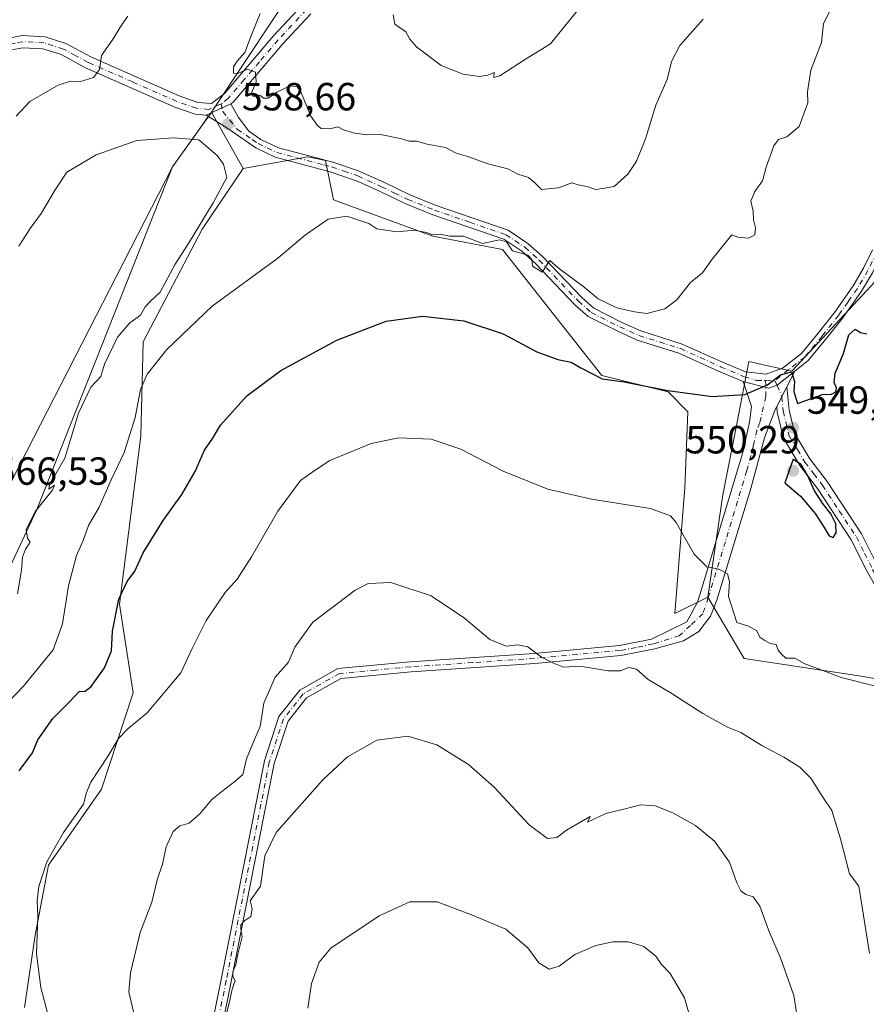
# Model space of a CAD drawing. Units: metres. Extents: x 597215 to 600670, y 4729115 to 4731478.
# Drawn here: x 599032 to 599248, y 4729459 to 4729710 of the extents above; entities that cross this region are included whole.
import ezdxf

# ---------------------------------------------------------------- set-up
doc = ezdxf.new("R2010")
doc.units = ezdxf.units.M
doc.header["$MEASUREMENT"] = 0
doc.linetypes.add('DGN Style 4', pattern=[2.6384748266838614, 1.318413404963828, -0.6592067024819142, 0.001648016756204785, -0.6592067024819142])
for name, color, linetype, lineweight in [('Arbolado forestal CxS', 92, 'Continuous', 0), ('Camino Cxs', 7, 'Continuous', 0), ('Camino eje', 30, 'DGN Style 4', 13), ('Cultivos herbáceos CxS', 92, 'Continuous', 0), ('Curva de nivel maestra', 30, 'Continuous', 30), ('Curva de nivel normal', 30, 'Continuous', 0), ('Matorral CxS', 135, 'Continuous', 0), ('Municipio', 91, 'Continuous', 13), ('Municipio CxS', 4, 'Continuous', 0), ('Punto de cota en terreno', 7, 'Continuous', 0), ('Rótulo de punto de cota en terreno', 7, 'Continuous', 0)]:
    doc.layers.add(name, color=color, linetype=linetype, lineweight=lineweight)
doc.styles.add('Style-Arial', font='txt')

# ---------------------------------------------------------------- blocks, each defined once
blk = doc.blocks.new('*U9')
at = {"layer": 'Arbolado forestal CxS', "color": 92, "linetype": 'Continuous', "lineweight": 0}
blk.add_polyline3d([(599251.0239000004, 4729644.493100001, 550.5151999999945), (599228.7207000004, 4729620.4343, 550.6987999999983), (599217.7317000004, 4729622.885500001, 551.8135000000038), (599214.6967000002, 4729607.4189, 549.578800000003), (599211.0569000002, 4729588.8717, 547.6794999999984), (599207.2525000004, 4729562.738500001, 544.2909999999974), (599198.8152999999, 4729558.515900001, 542.8349000000017), (599201.3498999998, 4729590.615499999, 546.4826999999932), (599202.1951000001, 4729610.044500001, 549.3408999999956), (599197.1265000004, 4729615.113100001, 550.3303000000016), (599180.2319, 4729619.337099999, 550.7238000000071), (599167.5614999998, 4729635.3869, 552.1411999999982), (599154.8907000005, 4729651.436899999, 554.5936999999976), (599137.1514999997, 4729654.8159, 554.5077000000019), (599111.8095000006, 4729664.1085, 556.0767000000051), (599109.7275, 4729674.1743, 557.6345000000001), (599105.2259000001, 4729675.112700001, 557.6472000000067), (599088.7600999996, 4729672.1569, 559.6227000000072), (599080.7045, 4729686.5273, 558.547900000005), (599079.5371000003, 4729684.886700001, 558.6083999999975), (599079.2251000004, 4729684.448100001, 558.6380999999965), (599070.7351000002, 4729672.558300001, 561.5601000000024), (599036.1699000001, 4729585.0657, 561.4704000000056), (599020.5478999997, 4729551.985300001, 563.2090999999928)], dxfattribs=at)
blk = doc.blocks.new('5PATER')
at = {"layer": 'Punto de cota en terreno', "linetype": 'Continuous', "lineweight": 0}
h = blk.add_hatch(color=51, dxfattribs=at)
edge = h.paths.add_edge_path()
edge.add_ellipse((0, 0), major_axis=(-0.1095731443231308, -0.1110710700762829), ratio=0.9994222409660322, start_angle=0, end_angle=360)

msp = doc.modelspace()

# ---------------------------------------------------------------- linework, layer by layer
at = {"layer": 'Arbolado forestal CxS', "color": 92, "linetype": 'Continuous', "lineweight": 0}
for points in [[(599088.7600999996, 4729672.1569, 559.6227000000072), (599080.7045, 4729686.5273, 558.547900000005), (599079.5371000003, 4729684.886700001, 558.6083999999975), (599079.2251000004, 4729684.448100001, 558.6380999999965), (599070.7351000002, 4729672.558300001, 561.5601000000024), (599036.1699000001, 4729585.0657, 561.4704000000056), (599020.5478999997, 4729551.985300001, 563.2090999999928), (598999.4124999996, 4729525.337300001, 561.7140999999974), (598976.5925000003, 4729500.780099999, 561.8975999999967), (598948.8712999999, 4729442.636299999, 561.423299999995), (598952.5466999998, 4729430.690300001, 556.3203999999969), (598943.3573000003, 4729419.6635, 555.3166000000056), (598934.1681000004, 4729403.123299999, 555.120299999995), (598916.6901000004, 4729382.601100001, 559.8411999999954), (598909.3569, 4729365.454500001, 559.9977999999974)], [(599268.1630999995, 4729677.504699999, 548.1361999999936), (599260.8872999996, 4729672.413699999, 548.6539000000049), (599261.3790999996, 4729658.142899999, 549.468200000003), (599251.0239000004, 4729644.493100001, 550.5151999999945), (599228.7207000004, 4729620.4343, 550.6987999999983), (599217.7317000004, 4729622.885500001, 551.8135000000038), (599214.6967000002, 4729607.4189, 549.578800000003), (599211.0569000002, 4729588.8717, 547.6794999999984), (599207.2525000004, 4729562.738500001, 544.2909999999974)], [(599207.2525000004, 4729562.738500001, 544.2909999999974), (599198.8152999999, 4729558.515900001, 542.8349000000017), (599201.3498999998, 4729590.615499999, 546.4826999999932), (599202.1951000001, 4729610.044500001, 549.3408999999956), (599197.1265000004, 4729615.113100001, 550.3303000000016), (599180.2319, 4729619.337099999, 550.7238000000071), (599167.5614999998, 4729635.3869, 552.1411999999982), (599154.8907000005, 4729651.436899999, 554.5936999999976), (599137.1514999997, 4729654.8159, 554.5077000000019), (599111.8095000006, 4729664.1085, 556.0767000000051), (599109.7275, 4729674.1743, 557.6345000000001), (599105.2259000001, 4729675.112700001, 557.6472000000067), (599088.7600999996, 4729672.1569, 559.6227000000072)]]:
    msp.add_polyline3d(points, dxfattribs=at)
at = {"layer": 'Camino Cxs', "color": 7, "linetype": 'Continuous', "lineweight": 0, "extrusion": (0.371753664152499, 0.1713505725304711, 0.912380509701227), "elevation": 1033658.366333667, "flags": 128}
msp.add_lwpolyline([(4044590.568599925, -2302541.110950161), (4044590.568599925, -2302533.543949021)], dxfattribs=at)
msp.add_lwpolyline([(4044590.568599925, -2302541.110950161), (4044590.568599925, -2302533.543949021)], dxfattribs=at)
at = {"layer": 'Camino Cxs', "color": 7, "linetype": 'Continuous', "lineweight": 0, "extrusion": (-0.1271393161851579, -0.2523810306601583, 0.9592389742097048), "elevation": -1269322.907325986, "flags": 128}
msp.add_lwpolyline([(-1592684.651591804, 4310517.413423246), (-1592684.651591804, 4310512.755893596)], dxfattribs=at)
at = {"layer": 'Camino Cxs', "color": 7, "linetype": 'Continuous', "lineweight": 0, "extrusion": (-0.03079847167259499, -0.06099541069315198, 0.9976627756997883), "elevation": -306391.1160739411, "flags": 128}
msp.add_lwpolyline([(-1596880.873033945, 4481561.133776795), (-1596880.873033945, 4481566.826739206)], dxfattribs=at)
msp.add_lwpolyline([(-1596880.873033945, 4481561.133776795), (-1596880.873033945, 4481566.826739206)], dxfattribs=at)
at = {"layer": 'Camino Cxs', "color": 7, "linetype": 'Continuous', "lineweight": 0}
for points in [[(599106.0100999996, 4729711.600099999, 566.3628999999928), (599098.8201000001, 4729703.9001, 563.3654999999999), (599094.0701000001, 4729698.360099999, 563.0746999999974), (599086.1401000004, 4729689.0001, 560.3381999999983), (599085.6201, 4729688.590100001, 560.3408999999956), (599079.3501000004, 4729685.700099999, 563.4383999999991), (599076.5301000001, 4729685.960100001, 564.0610000000015), (599071.2901, 4729687.8101, 561.405700000003), (599048.5100999996, 4729697.8201, 559.4915999999939), (599042.3000999996, 4729701.190099999, 562.5482000000047), (599037.6700999998, 4729702.6601, 558.2176999999938), (599032.5701000001, 4729702.940099999, 558.165599999993), (599028.8300999999, 4729702.210100001, 560.1866000000009), (599021.2401000002, 4729698.200099999, 555.0829999999987), (599010.6901000004, 4729693.9451, 550.3407000000007), (599008.0201000003, 4729694.3101, 549.7884999999952), (599004.9901000002, 4729694.720100001, 550.3193000000028), (599000.3901000004, 4729696.720100001, 552.0212000000029), (598996.7901, 4729698.8301, 552.6815999999963), (598993.6401000004, 4729701.2301, 552.1778999999951), (598990.0701000001, 4729704.7501, 551.5078999999969), (598983.7701000003, 4729712.270099999, 547.2773000000016)], [(598986.1901000004, 4729714.210100001, 546.9241000000038), (598992.3501000004, 4729706.850099999, 551.3598000000056), (598995.6700999998, 4729703.5701, 551.3717999999935), (598998.5100999996, 4729701.4101, 551.1628999999957), (599001.7901, 4729699.4901, 551.4615000000049), (599005.8300999999, 4729697.7301, 551.0337000000001), (599010.5500999996, 4729697.090100001, 552.1431000000011), (599019.9101, 4729701.0101, 558.4888999999966), (599027.7901, 4729705.170100001, 562.0959000000003), (599032.3501000004, 4729706.050100001, 559.2768999999971), (599038.2301000003, 4729705.7301, 561.5813000000053), (599043.5100999996, 4729704.050100001, 562.0141000000004), (599049.8701, 4729700.610099999, 560.1456999999937), (599072.4301000005, 4729690.690099999, 562.3745999999956), (599077.1901000004, 4729689.0101, 564.3767999999982), (599080.6700999998, 4729688.690099999, 562.6858999999968), (599083.9901000002, 4729691.2501, 562.9128000000055), (599091.7100999998, 4729700.370100001, 563.9152000000031), (599096.5100999996, 4729705.970100001, 564.5852000000014), (599103.8300999999, 4729713.8101, 568.6353999999993)], [(598986.1901000004, 4729714.210100001, 546.9241000000038), (598992.3501000004, 4729706.850099999, 551.3598000000056), (598995.6700999998, 4729703.5701, 551.3717999999935), (598998.5100999996, 4729701.4101, 551.1628999999957), (599001.7901, 4729699.4901, 551.4615000000049), (599005.8300999999, 4729697.7301, 551.0337000000001), (599010.5500999996, 4729697.090100001, 552.1431000000011), (599019.9101, 4729701.0101, 558.4888999999966), (599027.7901, 4729705.170100001, 562.0959000000003), (599032.3501000004, 4729706.050100001, 559.2768999999971), (599038.2301000003, 4729705.7301, 561.5813000000053), (599043.5100999996, 4729704.050100001, 562.0141000000004), (599049.8701, 4729700.610099999, 560.1456999999937), (599072.4301000005, 4729690.690099999, 562.3745999999956), (599077.1901000004, 4729689.0101, 564.3767999999982), (599080.6700999998, 4729688.690099999, 562.6858999999968), (599083.9901000002, 4729691.2501, 562.9128000000055), (599091.7100999998, 4729700.370100001, 563.9152000000031), (599096.5100999996, 4729705.970100001, 564.5852000000014), (599103.8300999999, 4729713.8101, 568.6353999999993)], [(599106.0100999996, 4729711.600099999, 566.3628999999928), (599098.8201000001, 4729703.9001, 563.3654999999999), (599094.0701000001, 4729698.360099999, 563.0746999999974), (599086.1401000004, 4729689.0001, 560.3381999999983), (599085.6201, 4729688.590100001, 560.3408999999956)], [(599079.3501000004, 4729685.700099999, 563.4383999999991), (599076.5301000001, 4729685.960100001, 564.0610000000015), (599071.2901, 4729687.8101, 561.405700000003), (599048.5100999996, 4729697.8201, 559.4915999999939), (599042.3000999996, 4729701.190099999, 562.5482000000047), (599037.6700999998, 4729702.6601, 558.2176999999938), (599032.5701000001, 4729702.940099999, 558.165599999993), (599028.8300999999, 4729702.210100001, 560.1866000000009), (599021.2401000002, 4729698.200099999, 555.0829999999987), (599010.6901000004, 4729693.9451, 550.3407000000007)], [(599249.2200999996, 4729645.5001, 550.8822999999975), (599246.4700999996, 4729640.840100001, 550.8448999999965), (599241.6601, 4729633.9801, 550.6622999999963), (599237.3901000004, 4729628.540100001, 550.4921999999933), (599232.8701, 4729623.100099999, 550.7353000000003), (599229.4101, 4729620.4101, 551.6704999999929), (599224.9726999998, 4729616.8025, 550.6410999999935), (599222.7874999996, 4729616.034700001, 550.7109000000055), (599216.2301000003, 4729617.7401, 552.0198999999993), (599210.0201000003, 4729620.380100001, 553.911500000002), (599199.8501000004, 4729624.970100001, 555.9844000000012), (599189.2500999998, 4729628.3301, 555.9563999999956), (599184.2701000003, 4729630.5701, 556.3196999999927), (599176.7701000003, 4729634.340100001, 555.5831000000035), (599173.3601000002, 4729637.350099999, 556.817200000005), (599163.3501000004, 4729647.840100001, 557.4278999999951), (599159.8400999998, 4729651.0101, 556.7407999999997), (599155.1901000004, 4729654.090100001, 557.053899999999), (599137.1101000002, 4729660.3201, 558.247000000003), (599130.2100999998, 4729663.100099999, 557.0715000000055), (599123.5201000003, 4729666.3301, 557.4183000000048), (599118.0401, 4729668.840100001, 558.9358999999968), (599110.9200999998, 4729671.3101, 558.0124999999971), (599107.0900999998, 4729672.3201, 557.6652999999933), (599096.9200999998, 4729675.030099999, 559.2258000000002), (599091.9700999996, 4729677.370100001, 558.7304000000004), (599084.3101000005, 4729682.690099999, 561.1122999999934), (599079.3501000004, 4729685.700099999, 563.4383999999991), (599085.6201, 4729688.590100001, 560.3408999999956), (599087.5500999996, 4729685.170100001, 558.9011000000028), (599090.1901000004, 4729681.6501, 559.1765000000014), (599093.2301000003, 4729679.5701, 559.4838000000018), (599097.7901, 4729677.4101, 561.1300000000047), (599111.6300999997, 4729673.7301, 559.3677000000025), (599117.9501, 4729671.6501, 562.2021999999997), (599124.5900999998, 4729668.610099999, 558.5745000000024), (599131.2301000003, 4729665.4101, 558.5037000000011), (599137.9901000002, 4729662.690099999, 558.045299999998), (599156.3101000005, 4729656.370100001, 558.5810999999958), (599161.3901000004, 4729653.0101, 557.2244999999966), (599165.1101000002, 4729649.6501, 557.9958000000044), (599175.1101000002, 4729639.170100001, 556.7348999999958), (599178.1901000004, 4729636.450099999, 555.8757000000041), (599185.3501000004, 4729632.850099999, 555.5534999999945), (599190.1501000002, 4729630.690099999, 556.1643999999942), (599200.7500999998, 4729627.3301, 554.6453000000038), (599211.0301000001, 4729622.690099999, 552.8273000000045), (599216.8701, 4729620.210100001, 552.9893000000011), (599222.1501000002, 4729619.6501, 552.8466999999946), (599226.2701000003, 4729621.170100001, 553.2130000000034), (599231.1101000002, 4729624.9301, 552.2191000000021), (599235.4301000005, 4729630.130100001, 551.7026000000042), (599239.6300999997, 4729635.4801, 551.3377000000038), (599244.3501000004, 4729642.200099999, 551.4915999999939), (599246.9901000002, 4729646.6801, 551.3984999999957), (599249.2301000003, 4729651.4001, 551.5286000000051)], [(599085.6201, 4729688.590100001, 560.3408999999956), (599087.5500999996, 4729685.170100001, 558.9011000000028), (599090.1901000004, 4729681.6501, 559.1765000000014), (599093.2301000003, 4729679.5701, 559.4838000000018), (599097.7901, 4729677.4101, 561.1300000000047), (599111.6300999997, 4729673.7301, 559.3677000000025), (599117.9501, 4729671.6501, 562.2021999999997), (599124.5900999998, 4729668.610099999, 558.5745000000024), (599131.2301000003, 4729665.4101, 558.5037000000011), (599137.9901000002, 4729662.690099999, 558.045299999998), (599156.3101000005, 4729656.370100001, 558.5810999999958), (599161.3901000004, 4729653.0101, 557.2244999999966), (599165.1101000002, 4729649.6501, 557.9958000000044), (599175.1101000002, 4729639.170100001, 556.7348999999958), (599178.1901000004, 4729636.450099999, 555.8757000000041), (599185.3501000004, 4729632.850099999, 555.5534999999945), (599190.1501000002, 4729630.690099999, 556.1643999999942), (599200.7500999998, 4729627.3301, 554.6453000000038), (599211.0301000001, 4729622.690099999, 552.8273000000045), (599216.8701, 4729620.210100001, 552.9893000000011), (599222.1501000002, 4729619.6501, 552.8466999999946), (599226.2701000003, 4729621.170100001, 553.2130000000034), (599231.1101000002, 4729624.9301, 552.2191000000021), (599235.4301000005, 4729630.130100001, 551.7026000000042), (599239.6300999997, 4729635.4801, 551.3377000000038), (599244.3501000004, 4729642.200099999, 551.4915999999939), (599246.9901000002, 4729646.6801, 551.3984999999957), (599249.2301000003, 4729651.4001, 551.5286000000051)], [(599216.2301000003, 4729617.7401, 552.0198999999993), (599210.0201000003, 4729620.380100001, 553.911500000002), (599199.8501000004, 4729624.970100001, 555.9844000000012), (599189.2500999998, 4729628.3301, 555.9563999999956), (599184.2701000003, 4729630.5701, 556.3196999999927), (599176.7701000003, 4729634.340100001, 555.5831000000035), (599173.3601000002, 4729637.350099999, 556.817200000005), (599163.3501000004, 4729647.840100001, 557.4278999999951), (599159.8400999998, 4729651.0101, 556.7407999999997), (599155.1901000004, 4729654.090100001, 557.053899999999), (599137.1101000002, 4729660.3201, 558.247000000003), (599130.2100999998, 4729663.100099999, 557.0715000000055), (599123.5201000003, 4729666.3301, 557.4183000000048), (599118.0401, 4729668.840100001, 558.9358999999968), (599110.9200999998, 4729671.3101, 558.0124999999971), (599107.0900999998, 4729672.3201, 557.6652999999933), (599096.9200999998, 4729675.030099999, 559.2258000000002), (599091.9700999996, 4729677.370100001, 558.7304000000004), (599084.3101000005, 4729682.690099999, 561.1122999999934), (599079.3501000004, 4729685.700099999, 563.4383999999991)], [(599260.4200999998, 4729675.5601, 549.546100000007), (599256.7701000003, 4729663.130100001, 549.8172999999952), (599254.0401, 4729656.200099999, 550.4168999999965), (599251.5301000001, 4729650.370100001, 550.6907000000066), (599249.2200999996, 4729645.5001, 550.8822999999975), (599246.4700999996, 4729640.840100001, 550.8448999999965), (599241.6601, 4729633.9801, 550.6622999999963), (599237.3901000004, 4729628.540100001, 550.4921999999933), (599232.8701, 4729623.100099999, 550.7353000000003), (599229.4101, 4729620.4101, 551.6704999999929)], [(599078.0500999996, 4729439.920100001, 536.9389999999985), (599083.1801000005, 4729465.130100001, 536.2813000000025), (599094.1601, 4729520.950099999, 538.5831000000035), (599097.8901000004, 4729532.290100001, 539.116399999999), (599103.2100999998, 4729539.020099999, 539.055600000007), (599112.9101, 4729544.5101, 538.9247000000032), (599131.3800999997, 4729546.2401, 538.9217999999964), (599162.9301000005, 4729548.370100001, 540.2777999999962), (599184.7301000003, 4729550.390100001, 541.4000999999989), (599192.9301000005, 4729552.0101, 541.982799999998), (599201.8701, 4729556.470100001, 544.1582000000053), (599204.5100999996, 4729561.2501, 546.2204000000056), (599205.2301000003, 4729563.3301, 546.5065000000031), (599216.1601, 4729599.670100001, 549.7348000000056), (599217.9101, 4729607.4101, 549.6143000000011), (599218.4301000005, 4729611.4101, 550.3000000000029), (599216.2301000003, 4729617.7401, 552.0198999999993), (599222.7874999996, 4729616.034700001, 550.7109000000055), (599224.9726999998, 4729616.8025, 550.6410999999935), (599229.4101, 4729620.4101, 551.6704999999929), (599227.4001000002, 4729616.420100001, 550.3543000000063), (599224.8400999998, 4729611.350099999, 549.9652999999962), (599224.5500999996, 4729610.770099999, 549.9122999999963), (599221.6801000005, 4729603.360099999, 549.4434000000037), (599218.2301000003, 4729590.4301, 548.3022000000057), (599209.5301000001, 4729561.940099999, 545.037599999996), (599207.9801000003, 4729557.870100001, 544.1349000000046), (599204.9301000005, 4729553.970100001, 543.4036999999954), (599201.0343000004, 4729551.6217, 542.688599999994), (599193.7701000003, 4729549.550100001, 542.2118000000046), (599185.1001000004, 4729547.8301, 541.421100000007), (599163.1401000004, 4729545.790100001, 540.1597999999941), (599131.5800999999, 4729543.670100001, 539.133799999996), (599113.7001, 4729541.9901, 538.6781000000046), (599104.9200999998, 4729537.020099999, 538.5776000000042), (599100.2001, 4729531.050100001, 538.4275999999954), (599096.6601, 4729520.300100001, 537.9015999999974), (599085.7100999998, 4729464.620100001, 535.7995999999986), (599080.5601000005, 4729439.3101, 536.3074000000051)], [(599216.2301000003, 4729617.7401, 552.0198999999993), (599222.7874999996, 4729616.034700001, 550.7109000000055), (599224.9726999998, 4729616.8025, 550.6410999999935), (599229.4101, 4729620.4101, 551.6704999999929)], [(599216.2301000003, 4729617.7401, 552.0198999999993), (599222.7874999996, 4729616.034700001, 550.7109000000055), (599224.9726999998, 4729616.8025, 550.6410999999935), (599229.4101, 4729620.4101, 551.6704999999929)], [(599078.0500999996, 4729439.920100001, 536.9389999999985), (599083.1801000005, 4729465.130100001, 536.2813000000025), (599094.1601, 4729520.950099999, 538.5831000000035), (599097.8901000004, 4729532.290100001, 539.116399999999), (599103.2100999998, 4729539.020099999, 539.055600000007), (599112.9101, 4729544.5101, 538.9247000000032), (599131.3800999997, 4729546.2401, 538.9217999999964), (599162.9301000005, 4729548.370100001, 540.2777999999962), (599184.7301000003, 4729550.390100001, 541.4000999999989), (599192.9301000005, 4729552.0101, 541.982799999998), (599201.8701, 4729556.470100001, 544.1582000000053), (599204.5100999996, 4729561.2501, 546.2204000000056), (599205.2301000003, 4729563.3301, 546.5065000000031), (599216.1601, 4729599.670100001, 549.7348000000056), (599217.9101, 4729607.4101, 549.6143000000011), (599218.4301000005, 4729611.4101, 550.3000000000029), (599216.2301000003, 4729617.7401, 552.0198999999993)], [(599227.4001000002, 4729616.420100001, 550.3543000000063), (599227.9901000002, 4729610.450099999, 550.390400000004), (599229.4301000005, 4729604.450099999, 550.8053999999975), (599233.2701000003, 4729598.050100001, 550.7997999999934), (599237.7100999998, 4729592.210100001, 550.3600000000006), (599246.4700999996, 4729578.850099999, 549.805600000007), (599250.6300999997, 4729570.520099999, 549.6729999999952), (599257.7100999998, 4729558.200099999, 548.3745999999956), (599262.4700999996, 4729550.6801, 548.2911000000023), (599268.1901000004, 4729543.4801, 548.8469999999943), (599270.7500999998, 4729539.4001, 548.0535999999993), (599271.5900999998, 4729536.920100001, 547.2930999999953), (599268.7100999998, 4729535.950099999, 546.5525999999954), (599267.9801000003, 4729538.090100001, 546.9312000000064), (599265.7001, 4729541.720100001, 548.5739999999934), (599259.9901000002, 4729548.920100001, 549.0458999999975), (599255.1101000002, 4729556.630100001, 548.8703999999998), (599247.9501, 4729569.090100001, 549.9627000000038), (599243.8300999999, 4729577.3301, 550.062300000005), (599235.2200999996, 4729590.450099999, 551.3647000000057), (599230.7500999998, 4729596.340100001, 551.2194000000018), (599226.5800999999, 4729603.280099999, 549.9823000000034), (599224.9801000003, 4729609.940099999, 549.8951999999991), (599224.8400999998, 4729611.350099999, 549.9652999999962)], [(599224.8400999998, 4729611.350099999, 549.9652999999962), (599224.5500999996, 4729610.770099999, 549.9122999999963), (599221.6801000005, 4729603.360099999, 549.4434000000037), (599218.2301000003, 4729590.4301, 548.3022000000057), (599209.5301000001, 4729561.940099999, 545.037599999996), (599207.9801000003, 4729557.870100001, 544.1349000000046), (599204.9301000005, 4729553.970100001, 543.4036999999954), (599201.0343000004, 4729551.6217, 542.688599999994), (599193.7701000003, 4729549.550100001, 542.2118000000046), (599185.1001000004, 4729547.8301, 541.421100000007), (599163.1401000004, 4729545.790100001, 540.1597999999941), (599131.5800999999, 4729543.670100001, 539.133799999996), (599113.7001, 4729541.9901, 538.6781000000046), (599104.9200999998, 4729537.020099999, 538.5776000000042), (599100.2001, 4729531.050100001, 538.4275999999954), (599096.6601, 4729520.300100001, 537.9015999999974), (599085.7100999998, 4729464.620100001, 535.7995999999986), (599080.5601000005, 4729439.3101, 536.3074000000051)]]:
    msp.add_polyline3d(points, dxfattribs=at)
msp.add_polyline3d([(599224.8400999998, 4729611.350099999, 549.9652999999962), (599227.4001000002, 4729616.420100001, 550.3543000000063), (599227.9901000002, 4729610.450099999, 550.390400000004), (599229.4301000005, 4729604.450099999, 550.8053999999975), (599233.2701000003, 4729598.050100001, 550.7997999999934), (599237.7100999998, 4729592.210100001, 550.3600000000006), (599246.4700999996, 4729578.850099999, 549.805600000007), (599250.6300999997, 4729570.520099999, 549.6729999999952), (599257.7100999998, 4729558.200099999, 548.3745999999956), (599262.4700999996, 4729550.6801, 548.2911000000023), (599268.1901000004, 4729543.4801, 548.8469999999943), (599270.7500999998, 4729539.4001, 548.0535999999993), (599271.5900999998, 4729536.920100001, 547.2930999999953), (599268.7100999998, 4729535.950099999, 546.5525999999954), (599267.9801000003, 4729538.090100001, 546.9312000000064), (599265.7001, 4729541.720100001, 548.5739999999934), (599259.9901000002, 4729548.920100001, 549.0458999999975), (599255.1101000002, 4729556.630100001, 548.8703999999998), (599247.9501, 4729569.090100001, 549.9627000000038), (599243.8300999999, 4729577.3301, 550.062300000005), (599235.2200999996, 4729590.450099999, 551.3647000000057), (599230.7500999998, 4729596.340100001, 551.2194000000018), (599226.5800999999, 4729603.280099999, 549.9823000000034), (599224.9801000003, 4729609.940099999, 549.8951999999991)], close=True, dxfattribs=at)
at = {"layer": 'Camino eje', "color": 30, "linetype": 'DGN Style 4', "lineweight": 13, "extrusion": (0.1317304774621055, -0.001877799463206898, 0.9912837914425827), "elevation": 70601.20911196886, "flags": 128}
msp.add_lwpolyline([(4737678.485191958, -527040.448775847), (4737678.485191958, -527042.7843685527)], dxfattribs=at)
at = {"layer": 'Camino eje', "color": 30, "linetype": 'DGN Style 4', "lineweight": 13}
for points in [[(599104.9200999998, 4729712.7051, 567.391499999998), (599097.6651, 4729704.9351, 563.4657000000007), (599092.8901000004, 4729699.3651, 563.0699000000022), (599089.0301000001, 4729694.8051, 562.8702000000048), (599084.9351000005, 4729690.022500001, 561.5390999999945), (599083.1451000003, 4729688.640100001, 561.4428999999947)], [(599083.1451000003, 4729688.640100001, 561.4428999999947), (599080.0100999996, 4729687.1951, 562.1720999999961), (599076.8601000002, 4729687.485099999, 562.9023000000016), (599071.8601000002, 4729689.2501, 561.8237999999983), (599060.5800999999, 4729694.210100001, 561.0068000000028), (599049.1901000004, 4729699.215100001, 559.6554999999935), (599046.0850999998, 4729700.9001, 559.6753000000026), (599042.9051000001, 4729702.620100001, 561.4600000000064), (599037.9501, 4729704.1951, 559.9296000000032), (599032.4600999998, 4729704.495100001, 558.6926999999996), (599030.5900999998, 4729704.130100001, 559.7834000000003), (599028.3101000005, 4729703.690099999, 561.0534999999945), (599020.5751, 4729699.6051, 556.9502999999969), (599015.8951000003, 4729697.645099999, 555.5010000000038), (599010.7600999996, 4729695.5001, 551.2899000000034), (599009.6601, 4729695.126700001, 550.6910999999964)], [(599083.1451000003, 4729688.640100001, 561.4428999999947), (599083.5333000004, 4729686.6567, 560.6540999999997), (599087.2500999998, 4729682.170100001, 559.0084000000061), (599091.0800999999, 4729679.5101, 559.1423000000068), (599092.6001000004, 4729678.470100001, 558.7817000000068), (599094.8800999997, 4729677.390100001, 559.671199999997), (599097.3551000003, 4729676.220100001, 560.0791000000027), (599102.4401000004, 4729674.8651, 561.0497000000032), (599109.3601000002, 4729673.0251, 558.5926999999938), (599111.2751000002, 4729672.520099999, 558.521900000007), (599114.4351000005, 4729671.4801, 559.7685999999958), (599117.9951, 4729670.245100001, 560.5694999999978), (599124.0551000005, 4729667.470100001, 557.4477000000043), (599127.3750999998, 4729665.870100001, 557.3169000000053), (599130.7200999996, 4729664.255100001, 557.7081999999937), (599137.5500999996, 4729661.505100001, 558.0593999999984), (599146.5900999998, 4729658.390100001, 559.4119000000064), (599155.7500999998, 4729655.2301, 557.7966000000015), (599160.6151000002, 4729652.0101, 556.776199999993), (599164.2301000003, 4729648.745100001, 557.5866999999998), (599174.2351000002, 4729638.2601, 556.6876000000047), (599177.4801000003, 4729635.395099999, 555.5819999999949), (599184.8101000005, 4729631.710100001, 555.7370999999986), (599189.7001, 4729629.5101, 555.9559000000008), (599200.3000999996, 4729626.1501, 555.2823999999965), (599210.5251000002, 4729621.5351, 553.2315999999992), (599216.5500999996, 4729618.975099999, 552.4334999999992), (599219.6785000004, 4729618.019099999, 551.5488000000041), (599221.9937000005, 4729617.985900001, 551.4907999999997)], [(599260.4814999999, 4729681.639900001, 549.9789000000019), (599259.6250999998, 4729677.4801, 549.8313000000053), (599258.5050999997, 4729673.280099999, 549.4526000000042), (599256.6801000005, 4729667.065099999, 549.7480000000069), (599255.5800999999, 4729663.545100001, 550.2100999999967), (599252.8750999998, 4729656.6801, 550.4848999999958), (599250.3800999997, 4729650.8851, 551.0853000000062), (599248.1051000003, 4729646.090100001, 551.0725999999995), (599245.4101, 4729641.520099999, 551.1186000000016), (599243.0050999997, 4729638.090100001, 550.8779999999971), (599240.6451000003, 4729634.7301, 550.9478999999993), (599236.4101, 4729629.335100001, 551.0276000000014), (599231.9901000002, 4729624.015100001, 551.3448000000062), (599227.8400999998, 4729620.790100001, 552.5081999999966), (599224.3086999999, 4729617.9529, 551.1830999999949)], [(599221.9937000005, 4729617.985900001, 551.4907999999997), (599222.0598999998, 4729613.984099999, 550.2998999999982), (599220.5125000002, 4729607.237500001, 549.5629000000044), (599219.7950999998, 4729605.3851, 549.5730999999942), (599218.9200999998, 4729601.515100001, 549.5534999999945), (599217.1951000001, 4729595.050100001, 548.7811999999976), (599211.7301000003, 4729576.880100001, 547.4909000000043), (599207.3800999997, 4729562.6351, 545.069399999993), (599206.0085000005, 4729558.5009, 544.4980000000069), (599202.8051000005, 4729555.495100001, 543.9187999999995), (599199.9759000001, 4729552.8917, 542.7682000000059), (599193.3501000004, 4729550.780099999, 542.101999999999), (599189.0151000004, 4729549.920100001, 541.7099000000017), (599184.9151, 4729549.110099999, 541.4100999999937), (599173.9351000005, 4729548.090100001, 540.5586000000039), (599163.0351, 4729547.0801, 540.1748999999982), (599147.2550999997, 4729546.020099999, 539.4925999999978), (599131.4801000003, 4729544.9551, 539.0286000000051), (599122.5401, 4729544.1151, 538.749299999996), (599113.3051000005, 4729543.2501, 538.813599999994), (599104.0651000004, 4729538.020099999, 538.8120999999956), (599099.0450999998, 4729531.670100001, 538.750199999995), (599095.4101, 4729520.6251, 538.2317999999941), (599084.4451000001, 4729464.8751, 536.0304000000033), (599079.3051000005, 4729439.6151, 536.6141999999963)], [(599224.3086999999, 4729617.9529, 551.1830999999949), (599224.9726999998, 4729616.8025, 550.6410999999935), (599226.1201, 4729613.8851, 550.2351000000053), (599226.4851000002, 4729610.1951, 550.0187000000005), (599228.0050999997, 4729603.8651, 550.2617000000029), (599230.0900999998, 4729600.395099999, 550.8426999999938), (599232.0100999996, 4729597.1951, 550.8408000000054), (599234.2451, 4729594.2501, 551.2593999999954), (599236.4650999998, 4729591.3301, 550.8916999999929), (599240.7701000003, 4729584.770099999, 550.5071000000025), (599245.1501000002, 4729578.090100001, 549.9162000000069), (599247.2301000003, 4729573.925100001, 549.698000000004), (599249.2901, 4729569.8051, 549.7783000000054), (599256.4101, 4729557.415100001, 548.5783999999985), (599261.2301000003, 4729549.800100001, 548.6388000000006), (599264.0850999998, 4729546.200099999, 548.8926000000065), (599266.9451000001, 4729542.600099999, 548.7201999999961), (599269.3651000002, 4729538.745100001, 547.4906000000046), (599269.7851, 4729537.505100001, 547.0673999999999), (599270.1501000002, 4729536.4351, 546.9064000000071)]]:
    msp.add_polyline3d(points, dxfattribs=at)
at = {"layer": 'Cultivos herbáceos CxS', "color": 92, "linetype": 'Continuous', "lineweight": 0}
for points in [[(599033.0093, 4729458.009299999, 546.8769999999931), (599035.7311000006, 4729476.494100001, 546.2323000000034), (599039.1048999997, 4729494.361500001, 545.7486000000063), (599052.6171000004, 4729513.752900001, 544.9919999999984), (599060.7380999997, 4729538.3237, 547.7142000000022), (599057.2231000002, 4729560.9779, 551.3741000000009), (599062.6923000002, 4729603.9419, 555.0531000000046), (599063.2814999997, 4729627.8485, 558.1533000000054), (599078.3302999996, 4729656.6535, 562.2118000000046), (599088.7600999996, 4729672.1569, 559.6227000000072), (599105.2259000001, 4729675.112700001, 557.6472000000067), (599109.7275, 4729674.1743, 557.6345000000001), (599111.8095000006, 4729664.1085, 556.0767000000051), (599137.1514999997, 4729654.8159, 554.5077000000019), (599154.8907000005, 4729651.436899999, 554.5936999999976), (599167.5614999998, 4729635.3869, 552.1411999999982), (599180.2319, 4729619.337099999, 550.7238000000071), (599197.1265000004, 4729615.113100001, 550.3303000000016), (599202.1951000001, 4729610.044500001, 549.3408999999956), (599201.3498999998, 4729590.615499999, 546.4826999999932), (599198.8152999999, 4729558.515900001, 542.8349000000017), (599207.2525000004, 4729562.738500001, 544.2909999999974), (599216.5472999997, 4729547.0965, 543.3448999999965), (599245.2812999999, 4729542.740300001, 546.5329999999958), (599268.2779000001, 4729538.8739, 546.5598999999929)], [(599207.2525000004, 4729562.738500001, 544.2909999999974), (599198.8152999999, 4729558.515900001, 542.8349000000017), (599201.3498999998, 4729590.615499999, 546.4826999999932), (599202.1951000001, 4729610.044500001, 549.3408999999956), (599197.1265000004, 4729615.113100001, 550.3303000000016), (599180.2319, 4729619.337099999, 550.7238000000071), (599167.5614999998, 4729635.3869, 552.1411999999982), (599154.8907000005, 4729651.436899999, 554.5936999999976), (599137.1514999997, 4729654.8159, 554.5077000000019), (599111.8095000006, 4729664.1085, 556.0767000000051), (599109.7275, 4729674.1743, 557.6345000000001), (599105.2259000001, 4729675.112700001, 557.6472000000067), (599088.7600999996, 4729672.1569, 559.6227000000072)], [(599088.7600999996, 4729672.1569, 559.6227000000072), (599078.3302999996, 4729656.6535, 562.2118000000046), (599063.2814999997, 4729627.8485, 558.1533000000054), (599062.6923000002, 4729603.9419, 555.0531000000046), (599057.2231000002, 4729560.9779, 551.3741000000009), (599060.7380999997, 4729538.3237, 547.7142000000022), (599052.6171000004, 4729513.752900001, 544.9919999999984), (599039.1048999997, 4729494.361500001, 545.7486000000063), (599035.7311000006, 4729476.494100001, 546.2323000000034), (599033.0093, 4729458.009299999, 546.8769999999931)], [(599207.2525000004, 4729562.738500001, 544.2909999999974), (599216.5472999997, 4729547.0965, 543.3448999999965), (599245.2812999999, 4729542.740300001, 546.5329999999958), (599268.2779000001, 4729538.8739, 546.5598999999929)]]:
    msp.add_polyline3d(points, dxfattribs=at)
at = {"layer": 'Curva de nivel maestra', "color": 30, "linetype": 'Continuous', "lineweight": 30, "elevation": 550, "flags": 128}
for points in [[(599031.5999999996, 4729518.390100001), (599035.04, 4729522.960100001), (599036.4100000003, 4729526.3101), (599040.1799999997, 4729531.7301), (599044.5199999996, 4729536.100099999), (599046.9299999997, 4729538.6801), (599048.4400000004, 4729538.7601), (599049.9800000006, 4729539.9301), (599053.3700000001, 4729544.670100001), (599055.1799999997, 4729549.0001), (599055.4699999997, 4729554.050100001), (599057.04, 4729562.190099999), (599059.1500000004, 4729566.720100001), (599061.1100000005, 4729569.3301), (599063.2599999999, 4729574.0001), (599068.3200000003, 4729582.3301), (599073.0800000001, 4729588.940099999), (599076.4800000006, 4729594.780099999), (599078.8799999999, 4729600.280099999), (599081, 4729603.3301), (599082.9400000004, 4729606.620100001), (599089.6699999999, 4729614.140100001), (599098.3899999997, 4729620.610099999), (599112.6799999997, 4729628.3201), (599125.2199999997, 4729633.1601), (599134.4500000002, 4729634.450099999), (599145.0099999999, 4729633.2501), (599155.0499999998, 4729629.950099999), (599163.6600000003, 4729625.3301), (599169.0099999999, 4729623.340100001), (599172.4000000004, 4729622.7401), (599174.8300000001, 4729621.270099999), (599180.3399999999, 4729618.4301), (599185.8799999999, 4729617.6601), (599197.0700000003, 4729615.5001), (599208.3799999999, 4729613.920100001), (599216.6699999999, 4729614.4101), (599222.4600000001, 4729616.950099999), (599225.8300000001, 4729619.5001), (599228.5599999996, 4729620.2301), (599229.3499999996, 4729617.7401), (599229.1699999999, 4729615.200099999), (599230.1500000004, 4729612.1501), (599236.4900000002, 4729614.440099999), (599238.7999999998, 4729614.520099999), (599239.9199999999, 4729615.090100001), (599240.0300000003, 4729616.1801), (599239.4800000006, 4729617.4801), (599239.75, 4729619.880100001), (599241.8700000001, 4729624.920100001), (599243.2100000001, 4729629.640100001), (599244.8399999999, 4729631.100099999), (599246.1600000003, 4729630.2501), (599247.8399999999, 4729629.960100001)], [(599239.2599999999, 4729577.950099999), (599240.0199999996, 4729579.170100001), (599239.9400000004, 4729581.460100001), (599238.5899999999, 4729583.9901), (599236.4699999997, 4729586.7301), (599234.4100000003, 4729590.0701), (599232.7800000003, 4729593.670100001), (599231.0599999996, 4729596.5601), (599229.2300000006, 4729597.7501), (599229, 4729597.950099999), (599226.8799999999, 4729591.940099999), (599230.8499999996, 4729588.4801), (599234.6600000003, 4729584.110099999), (599236.9100000003, 4729580.4801), (599238.2300000006, 4729578.370100001), (599239.2599999999, 4729577.950099999)]]:
    msp.add_lwpolyline(points, dxfattribs=at)
at = {"layer": 'Curva de nivel normal', "color": 30, "linetype": 'Continuous', "lineweight": 0, "flags": 128}
for points, elevation in [([(599238.8600000005, 4729713.290100001), (599236.7800000003, 4729709.1501), (599236.2100000001, 4729704.3201), (599233.5099999999, 4729697.2601), (599232.6600000003, 4729691.6801), (599232.7699999996, 4729688.860099999), (599230.5899999999, 4729682.8201), (599227.3899999997, 4729680.190099999), (599225.2400000002, 4729679.5101), (599224.0700000003, 4729677.880100001), (599222.1399999997, 4729672.450099999), (599221.2400000002, 4729668.9801), (599219.25, 4729666.280099999), (599218.2100000001, 4729663.7501), (599218.8099999996, 4729661.200099999), (599218.8899999997, 4729659.020099999), (599219.4400000004, 4729657.0001), (599219.2400000002, 4729655.1801), (599217.7300000006, 4729654.3201), (599214.9100000003, 4729654.5801), (599213.3899999997, 4729655.1601), (599208.4000000004, 4729649.0001), (599205.9199999999, 4729645.460100001), (599202.8499999996, 4729643.0101), (599199.3300000001, 4729638.640100001), (599196.3300000001, 4729636.350099999), (599191.6699999999, 4729635.120100001), (599188.5300000003, 4729635.5701), (599184.0700000003, 4729636.5701), (599179.29, 4729638.880100001), (599175.7100000001, 4729641.840100001), (599169.0899999999, 4729646.780099999), (599166.9400000004, 4729648.610099999), (599165.04, 4729645.710100001), (599162.54, 4729647.2401), (599162.3899999997, 4729648.860099999), (599161.3099999996, 4729650.050100001), (599157.4400000004, 4729651.100099999), (599155.8700000001, 4729653.420100001), (599154.1500000004, 4729653.920100001), (599149.8099999996, 4729652.9901), (599144.9400000004, 4729654.860099999), (599141.3700000001, 4729654.8201), (599139, 4729655.370100001), (599137.1399999997, 4729655.190099999), (599135.5199999996, 4729655.8301), (599132.3499999996, 4729656.350099999), (599128.04, 4729655.970100001), (599122.8399999999, 4729656.7601), (599120.7999999998, 4729658.130100001), (599115.1799999997, 4729660.0001), (599110.4400000004, 4729659.2301), (599104.6799999997, 4729655.1601), (599097.6100000005, 4729649.2501), (599080.8200000003, 4729636.9901), (599069.2999999998, 4729625.920100001), (599064.2699999996, 4729619.600099999), (599062.5899999999, 4729615.720100001), (599061.2000000002, 4729608.600099999), (599058.4299999997, 4729599.670100001), (599055.0999999996, 4729592.670100001), (599051.9900000002, 4729585.670100001), (599049.3499999996, 4729581.0001), (599047.9600000001, 4729577.220100001), (599046.25, 4729573.4001), (599044.2100000001, 4729565.600099999), (599042.6399999997, 4729555.9101), (599040.2800000003, 4729549.2601), (599032.75, 4729540.0001), (599026.9900000002, 4729533.950099999)], 555), ([(599175.3399999999, 4729714.1801), (599167.1600000003, 4729703.940099999), (599160.7400000002, 4729700.0701), (599154.25, 4729695.8101), (599152.7100000001, 4729695.350099999), (599152.79, 4729696.6601), (599151.1399999997, 4729695.960100001), (599149, 4729695.620100001), (599144.8600000005, 4729696.190099999), (599139.2599999999, 4729698.4301), (599133.0800000001, 4729703.0601), (599131.2300000006, 4729705.1501), (599130.2800000003, 4729707.0001), (599127.4100000003, 4729709.0001), (599127.0300000003, 4729711.3301)], 565), ([(599030.8499999996, 4729685.5101), (599034.3099999996, 4729689.2301), (599041.5999999996, 4729693.360099999), (599044.75, 4729694.440099999), (599047.2699999996, 4729694.3201), (599050.5700000003, 4729695.350099999), (599052.0800000001, 4729697.380100001), (599052.6200000001, 4729701.0001), (599055.4699999997, 4729705.0001), (599057.6900000004, 4729708.670100001), (599059.2999999998, 4729711.0001)], 555), ([(599206.0300000003, 4729710.2401), (599200.1399999997, 4729703.4801), (599197.9699999997, 4729699.470100001), (599196.8700000001, 4729694.8101), (599194.0199999996, 4729688.3301), (599191.3399999999, 4729679.7401), (599189.0999999996, 4729673.9801), (599186.8700000001, 4729670.700099999), (599183.3799999999, 4729667.520099999), (599180.9100000003, 4729667.0701), (599178.6299999999, 4729666.800100001), (599176.7100000001, 4729667.4901), (599174.1900000004, 4729667.970100001), (599172.54, 4729668.460100001), (599169.1600000003, 4729667.200099999), (599164.8600000005, 4729666.790100001), (599163.0099999999, 4729668.6801), (599161.5, 4729669.840100001), (599158.8099999996, 4729670.6801), (599156.2599999999, 4729672.0801), (599151.1500000004, 4729673.350099999), (599146.0300000003, 4729675.170100001), (599143.0899999999, 4729676.0801), (599140.3300000001, 4729677.460100001), (599135.6699999999, 4729678.360099999), (599132.9900000002, 4729679.120100001), (599131.0800000001, 4729679.140100001), (599128.8200000003, 4729679.8201), (599123.7800000003, 4729680.780099999), (599120.4299999997, 4729680.7601), (599117.1399999997, 4729681.140100001), (599114.3300000001, 4729682.0001), (599112.9000000004, 4729682.7501), (599110.8799999999, 4729682.280099999), (599108.6200000001, 4729682.300100001), (599107.7400000002, 4729683.0601), (599105.9900000002, 4729685.4901), (599103.3899999997, 4729691.8301), (599102.5499999998, 4729692.960100001), (599100.7199999997, 4729693.2301), (599097.3300000001, 4729691.600099999), (599095.1399999997, 4729690.050100001), (599093.9400000004, 4729690.0601), (599092.9900000002, 4729690.860099999), (599091.2999999998, 4729690.5101), (599090.9100000003, 4729691.4301), (599092.0499999998, 4729694.270099999), (599091.8600000005, 4729696.7401), (599089.8899999997, 4729697.520099999), (599087.3600000005, 4729696.3301), (599086.2699999996, 4729696.4301), (599086.2999999998, 4729698.050100001), (599087.2599999999, 4729699.540100001), (599089.2199999997, 4729701.7501), (599091.0199999996, 4729706.670100001), (599093.1299999999, 4729711.670100001)], 560), ([(599031.2400000002, 4729563.5801), (599032.2000000002, 4729569.640100001), (599032.5099999999, 4729572.9001), (599033.2400000002, 4729574.950099999), (599034.4600000001, 4729576.780099999), (599033.7400000002, 4729577.800100001), (599033.4299999997, 4729579.870100001), (599035.6699999999, 4729584.5601), (599040.0300000003, 4729589.9901), (599040.6699999999, 4729591.300100001), (599039.2300000006, 4729590.3301), (599039.3600000005, 4729591.420100001), (599043.25, 4729598.2301), (599046.7199999997, 4729609.670100001), (599049.8899999997, 4729616.3301), (599052.4600000001, 4729619.0001), (599053.4000000004, 4729622.1801), (599056.7199999997, 4729629.050100001), (599059.8499999996, 4729632.770099999), (599062.5700000003, 4729634.700099999), (599063.7800000003, 4729636.8201), (599065.1299999999, 4729638.270099999), (599067.5499999998, 4729640.5701), (599071.4199999999, 4729647.670100001), (599074.8099999996, 4729653.0001), (599081.1100000005, 4729663.3301), (599084.5599999996, 4729669.8301), (599083.7300000006, 4729673.270099999), (599082.1200000001, 4729675.450099999), (599077.4100000003, 4729679.4101), (599071.0099999999, 4729679.920100001)], 560), ([(599071.0099999999, 4729679.920100001), (599061.6399999997, 4729679.280099999), (599051.2699999996, 4729675.600099999), (599043.7999999998, 4729671.1601), (599040.7999999998, 4729666.6801), (599037.2599999999, 4729660.6601), (599034.4000000004, 4729656.8201), (599031.5599999996, 4729652.3301)], 560), ([(599038.9800000006, 4729456.3201), (599037.1500000004, 4729463.0701), (599036.0300000003, 4729471.670100001), (599036.4100000003, 4729481.3301), (599036.25, 4729485.2301), (599036.6600000003, 4729488.9101), (599038.7199999997, 4729495.140100001), (599042.9199999999, 4729502.640100001), (599048.04, 4729509.9101), (599048.79, 4729512.880100001), (599049.9400000004, 4729515.530099999), (599054.3300000001, 4729522.270099999), (599056.9900000002, 4729526.690099999), (599059.3300000001, 4729529.100099999), (599064.29, 4729533.210100001), (599072.8499999996, 4729543.380100001), (599075.75, 4729549.610099999), (599079.3300000001, 4729556.7601), (599084.2000000002, 4729563.940099999), (599087.1900000004, 4729567.3301), (599090.8700000001, 4729573.0001), (599097.5599999996, 4729584.670100001), (599101.0199999996, 4729589.290100001), (599103.4100000003, 4729592.4901), (599106.8499999996, 4729594.960100001), (599110.8799999999, 4729597.630100001), (599121.3799999999, 4729601.960100001), (599128.4400000004, 4729603.4101), (599136.7199999997, 4729603.050100001), (599144.2699999996, 4729600.530099999), (599155.0499999998, 4729594.9001), (599166.4800000006, 4729590.290100001), (599177.6200000001, 4729587.7601), (599192.6100000005, 4729585.340100001), (599197.7000000002, 4729583.5001), (599199.2199999997, 4729581.780099999), (599203.75, 4729573.6801), (599207.04, 4729570.5001), (599210.0300000003, 4729569.9001), (599212.2999999998, 4729568.640100001), (599212.7699999996, 4729566.7601), (599212.5199999996, 4729562.860099999), (599214.6299999999, 4729556.300100001), (599217.6200000001, 4729555.290100001), (599219.7699999996, 4729554.100099999), (599220.5, 4729552.5001), (599221.7599999999, 4729551.700099999), (599223.1500000004, 4729550.920100001), (599224.7199999997, 4729550.6601), (599225.2199999997, 4729549.220100001), (599226.1200000001, 4729548.120100001), (599227.1299999999, 4729547.130100001), (599229.4600000001, 4729547.130100001), (599232.0300000003, 4729545.700099999), (599236.1799999997, 4729544.1801), (599241.2599999999, 4729542.200099999), (599250.7400000002, 4729539.880100001)], 545), ([(599248.4600000001, 4729471.8301), (599245.7699999996, 4729489.0001), (599243.3499999996, 4729492.130100001), (599241.1200000001, 4729501.050100001), (599238.8799999999, 4729508.2401), (599236.5999999996, 4729511.6801), (599233.5099999999, 4729516.5601), (599230.7199999997, 4729519.3201), (599226.6699999999, 4729521.890100001), (599221, 4729524.9101), (599215.6699999999, 4729528.1801), (599212.2400000002, 4729529.5801), (599205.9699999997, 4729533.0001), (599197.6699999999, 4729538.4301), (599192.04, 4729541.720100001), (599189.0499999998, 4729544.390100001), (599186.9900000002, 4729544.8101), (599185, 4729543.920100001), (599181.7999999998, 4729543.9001), (599174.7300000006, 4729545.140100001), (599170.4800000006, 4729544.8201), (599167.8700000001, 4729545.870100001), (599164.8300000001, 4729547.4301), (599161.3300000001, 4729550.0101), (599158.8200000003, 4729550.590100001), (599155.7999999998, 4729550.2501), (599151.6299999999, 4729551.9001), (599145.2300000006, 4729557.380100001), (599136.7100000001, 4729563.040100001), (599126.4400000004, 4729566.440099999), (599120.6399999997, 4729566.200099999), (599117.3300000001, 4729564.540100001), (599112.7199999997, 4729561.0001), (599106.5300000003, 4729556.360099999), (599101.9699999997, 4729549.950099999), (599100.3200000003, 4729546.100099999), (599096.9199999999, 4729542.270099999), (599094.0300000003, 4729535.670100001), (599093.1299999999, 4729529.7501), (599091.6399999997, 4729526.370100001), (599089.6200000001, 4729521.460100001), (599088.7000000002, 4729517.4801), (599086.6699999999, 4729515.720100001), (599083.3300000001, 4729513.100099999), (599080.7599999999, 4729511.100099999), (599077.6900000004, 4729507.4001), (599075, 4729505.040100001), (599072.6299999999, 4729504.340100001), (599070.8899999997, 4729502.960100001), (599069.1500000004, 4729499.0001), (599068.1799999997, 4729494.610099999), (599066.7999999998, 4729490.5701), (599065.4900000002, 4729484.880100001), (599062.4800000006, 4729477.1801), (599060.04, 4729466.880100001), (599059.5999999996, 4729462.0001), (599061.4600000001, 4729454.0001)], 540), ([(599230.7100000001, 4729451.3301), (599229.1600000003, 4729461.100099999), (599225.8200000003, 4729470.6601), (599222.9699999997, 4729477.1501), (599220.4900000002, 4729483.8301), (599218.8300000001, 4729486.2301), (599216.9400000004, 4729486.840100001), (599215.7100000001, 4729487.7401), (599214.6799999997, 4729489.8201), (599212.7800000003, 4729495.100099999), (599208.9500000002, 4729500.4301), (599204.1399999997, 4729504.420100001), (599198.3200000003, 4729507.6501), (599193.8200000003, 4729509.4801), (599190.0800000001, 4729509.7401), (599186.1900000004, 4729508.670100001), (599181.2400000002, 4729507.5001), (599176.5999999996, 4729505.3201), (599177.25, 4729506.710100001), (599171.2400000002, 4729503.270099999), (599168.75, 4729501.350099999), (599166.4100000003, 4729501.120100001), (599161.6500000004, 4729504.6501), (599152.79, 4729514.2401), (599146.2400000002, 4729520.0101), (599138.1299999999, 4729525.020099999), (599130.7400000002, 4729527.2601), (599122.8499999996, 4729526.270099999), (599115.4000000004, 4729521.940099999), (599109.0899999999, 4729516.120100001), (599097.1699999999, 4729502.700099999), (599094.25, 4729496.6801), (599093.1799999997, 4729489.0001), (599090.5800000001, 4729485.210100001), (599091.0599999996, 4729483.1801), (599090.7199999997, 4729481.2601), (599089.1799999997, 4729480.210100001), (599088.1900000004, 4729479.0601), (599088.1799999997, 4729477.970100001), (599088.5, 4729476.0101), (599087.3700000001, 4729471.630100001), (599086.9199999999, 4729469.0001), (599086.0800000001, 4729467.140100001), (599086.0899999999, 4729465.9101), (599086.7300000006, 4729464.8101), (599085.9199999999, 4729462.670100001), (599085.1799999997, 4729459.140100001), (599084.1399999997, 4729455.0701)], 535), ([(599202.8600000005, 4729455.120100001), (599201.2699999996, 4729460.470100001), (599197.6699999999, 4729466.670100001), (599195.4500000002, 4729469.0001), (599193.9699999997, 4729471.140100001), (599190.9000000004, 4729473.5601), (599187, 4729474.790100001), (599183, 4729474.780099999), (599178.6699999999, 4729473.790100001), (599173.3300000001, 4729471.5101), (599169.3300000001, 4729468.540100001), (599166.8300000001, 4729467.790100001), (599164.1500000004, 4729469.4001), (599161.3399999999, 4729473.220100001), (599155.7100000001, 4729477.970100001), (599147, 4729481.640100001), (599138.2400000002, 4729484.9801), (599131.2199999997, 4729484.970100001), (599123.4400000004, 4729481.420100001), (599111.1100000005, 4729473.1601), (599108.1200000001, 4729469.550100001), (599106.1900000004, 4729464.1601), (599105.2199999997, 4729457.8301)], 530)]:
    msp.add_lwpolyline(points, dxfattribs=dict(at, elevation=elevation))
at = {"layer": 'Matorral CxS', "color": 135, "linetype": 'Continuous', "lineweight": 0}
for points in [[(599088.7600999996, 4729672.1569, 559.6227000000072), (599080.7045, 4729686.5273, 558.547900000005), (599079.5371000003, 4729684.886700001, 558.6083999999975), (599079.2251000004, 4729684.448100001, 558.6380999999965), (599070.7351000002, 4729672.558300001, 561.5601000000024), (599036.1699000001, 4729585.0657, 561.4704000000056), (599020.5478999997, 4729551.985300001, 563.2090999999928), (598999.4124999996, 4729525.337300001, 561.7140999999974), (598976.5925000003, 4729500.780099999, 561.8975999999967), (598948.8712999999, 4729442.636299999, 561.423299999995), (598952.5466999998, 4729430.690300001, 556.3203999999969), (598943.3573000003, 4729419.6635, 555.3166000000056), (598934.1681000004, 4729403.123299999, 555.120299999995), (598916.6901000004, 4729382.601100001, 559.8411999999954), (598909.3569, 4729365.454500001, 559.9977999999974)], [(598948.8712999999, 4729442.636299999, 561.423299999995), (598976.5925000003, 4729500.780099999, 561.8975999999967), (598999.4124999996, 4729525.337300001, 561.7140999999974), (599020.5478999997, 4729551.985300001, 563.2090999999928), (599036.1699000001, 4729585.0657, 561.4704000000056), (599070.7351000002, 4729672.558300001, 561.5601000000024), (599079.2251000004, 4729684.448100001, 558.6380999999965), (599079.5371000003, 4729684.886700001, 558.6083999999975), (599080.7045, 4729686.5273, 558.547900000005), (599088.7600999996, 4729672.1569, 559.6227000000072), (599078.3302999996, 4729656.6535, 562.2118000000046), (599063.2814999997, 4729627.8485, 558.1533000000054), (599062.6923000002, 4729603.9419, 555.0531000000046), (599057.2231000002, 4729560.9779, 551.3741000000009), (599060.7380999997, 4729538.3237, 547.7142000000022), (599052.6171000004, 4729513.752900001, 544.9919999999984), (599039.1048999997, 4729494.361500001, 545.7486000000063), (599035.7311000006, 4729476.494100001, 546.2323000000034), (599033.0093, 4729458.009299999, 546.8769999999931)], [(599268.1630999995, 4729677.504699999, 548.1361999999936), (599260.8872999996, 4729672.413699999, 548.6539000000049), (599261.3790999996, 4729658.142899999, 549.468200000003), (599251.0239000004, 4729644.493100001, 550.5151999999945), (599228.7207000004, 4729620.4343, 550.6987999999983), (599217.7317000004, 4729622.885500001, 551.8135000000038), (599214.6967000002, 4729607.4189, 549.578800000003), (599211.0569000002, 4729588.8717, 547.6794999999984), (599207.2525000004, 4729562.738500001, 544.2909999999974)], [(599088.7600999996, 4729672.1569, 559.6227000000072), (599078.3302999996, 4729656.6535, 562.2118000000046), (599063.2814999997, 4729627.8485, 558.1533000000054), (599062.6923000002, 4729603.9419, 555.0531000000046), (599057.2231000002, 4729560.9779, 551.3741000000009), (599060.7380999997, 4729538.3237, 547.7142000000022), (599052.6171000004, 4729513.752900001, 544.9919999999984), (599039.1048999997, 4729494.361500001, 545.7486000000063), (599035.7311000006, 4729476.494100001, 546.2323000000034), (599033.0093, 4729458.009299999, 546.8769999999931)], [(599268.2779000001, 4729538.8739, 546.5598999999929), (599245.2812999999, 4729542.740300001, 546.5329999999958), (599216.5472999997, 4729547.0965, 543.3448999999965), (599207.2525000004, 4729562.738500001, 544.2909999999974), (599211.0569000002, 4729588.8717, 547.6794999999984), (599214.6967000002, 4729607.4189, 549.578800000003), (599217.7317000004, 4729622.885500001, 551.8135000000038), (599228.7207000004, 4729620.4343, 550.6987999999983), (599251.0239000004, 4729644.493100001, 550.5151999999945)], [(599207.2525000004, 4729562.738500001, 544.2909999999974), (599216.5472999997, 4729547.0965, 543.3448999999965), (599245.2812999999, 4729542.740300001, 546.5329999999958), (599268.2779000001, 4729538.8739, 546.5598999999929)]]:
    msp.add_polyline3d(points, dxfattribs=at)
at = {"layer": 'Municipio', "color": 91, "linetype": 'Continuous', "lineweight": 13, "flags": 128}
msp.add_lwpolyline([(598934.8610115203, 4729139.6219463), (598934.5600000002, 4729140.217000001), (598926.5740000011, 4729159.347999998), (598924.5620000019, 4729164.169000001), (598920.0420000025, 4729174.997000001), (598905.3590000009, 4729210.166), (598904.66, 4729219.299000002), (598904.208000001, 4729225.237000001), (598898.099000001, 4729305.105000001), (598896.4080000002, 4729327.196), (598895.8910000002, 4729333.951), (598939.0840000014, 4729434.931000002), (598942.5780000001, 4729443.099000001), (598976.6460000012, 4729500.864000001), (598993.4630000023, 4729529.380000004), (599007.3830000008, 4729552.982), (599022.7500000015, 4729579.039999999), (599070.7479999999, 4729672.573), (599076.5190000022, 4729680.663000003), (599079.6910000015, 4729685.109999998), (599080.6470000007, 4729686.450999999), (599080.7130000005, 4729686.543000001), (599089.739000001, 4729700.199999999), (599101.8320000018, 4729718.501000003)], dxfattribs=at)
msp.add_lwpolyline([(598934.8610115203, 4729139.6219463), (598934.5600000002, 4729140.217000001), (598926.5740000011, 4729159.347999998), (598924.5620000019, 4729164.169000001), (598920.0420000025, 4729174.997000001), (598905.3590000009, 4729210.166), (598904.66, 4729219.299000002), (598904.208000001, 4729225.237000001), (598898.099000001, 4729305.105000001), (598896.4080000002, 4729327.196), (598895.8910000002, 4729333.951), (598939.0840000014, 4729434.931000002), (598942.5780000001, 4729443.099000001), (598976.6460000012, 4729500.864000001), (598993.4630000023, 4729529.380000004), (599007.3830000008, 4729552.982), (599022.7500000015, 4729579.039999999), (599070.7479999999, 4729672.573), (599076.5190000022, 4729680.663000003), (599079.6910000015, 4729685.109999998), (599080.6470000007, 4729686.450999999), (599080.7130000005, 4729686.543000001), (599089.739000001, 4729700.199999999), (599101.8320000018, 4729718.501000003)], dxfattribs=at)
at = {"layer": 'Municipio CxS', "color": 4, "linetype": 'Continuous', "lineweight": 0, "flags": 128}
for points in [[(598942.5779999995, 4729443.099000001), (598976.6460000006, 4729500.864), (598993.4629999995, 4729529.380000002), (599007.3830000003, 4729552.982), (599022.7500000009, 4729579.039999999), (599070.7479999993, 4729672.573), (599076.5189999993, 4729680.663000002), (599079.6909999986, 4729685.109999998), (599080.6470000001, 4729686.450999998), (599080.713, 4729686.543000001), (599089.7390000004, 4729700.199999998), (599101.8320000013, 4729718.501000001)], [(599101.8320000013, 4729718.501000001), (599089.7390000004, 4729700.199999998), (599080.713, 4729686.543000001), (599080.6470000001, 4729686.450999998), (599079.6909999986, 4729685.109999998), (599076.5189999993, 4729680.663000002), (599070.7479999993, 4729672.573), (599022.7500000009, 4729579.039999999), (599007.3830000003, 4729552.982), (598993.4629999995, 4729529.380000002), (598976.6460000006, 4729500.864), (598942.5779999995, 4729443.099000001)]]:
    msp.add_lwpolyline(points, dxfattribs=at)

# ---------------------------------------------------------------- block references
at = {"layer": 'Arbolado forestal CxS', "color": 92, "linetype": 'Continuous', "lineweight": 0}
msp.add_blockref('*U9', (0, 0), dxfattribs=at)
at = {"layer": 'Punto de cota en terreno', "color": 7, "linetype": 'Continuous', "lineweight": 0, "xscale": 10, "yscale": 10, "zscale": 10}
for p in [(599084.8899999997, 4729683.430000001, 558.6600000000036), (599228.9900000002, 4729606, 549.75), (599229, 4729595, 550.2899999999936)]:
    msp.add_blockref('5PATER', p, dxfattribs=at)

# ---------------------------------------------------------------- texts
at = {"layer": 'Rótulo de punto de cota en terreno', "color": 7, "linetype": 'Continuous', "lineweight": 0, "style": 'Style-Arial'}
for s, p in [('558,66', (599088.4177999999, 4729686.957800001)), ('549,75', (599232.5177999996, 4729609.527799999)), ('550,29', (599201.5471999999, 4729599.409700001)), ('566,53', (599025.4096999997, 4729591.409700001))]:
    msp.add_text(s, height=7.000000000000002, dxfattribs=at).set_placement(p)

doc.saveas('drawing.dxf')
